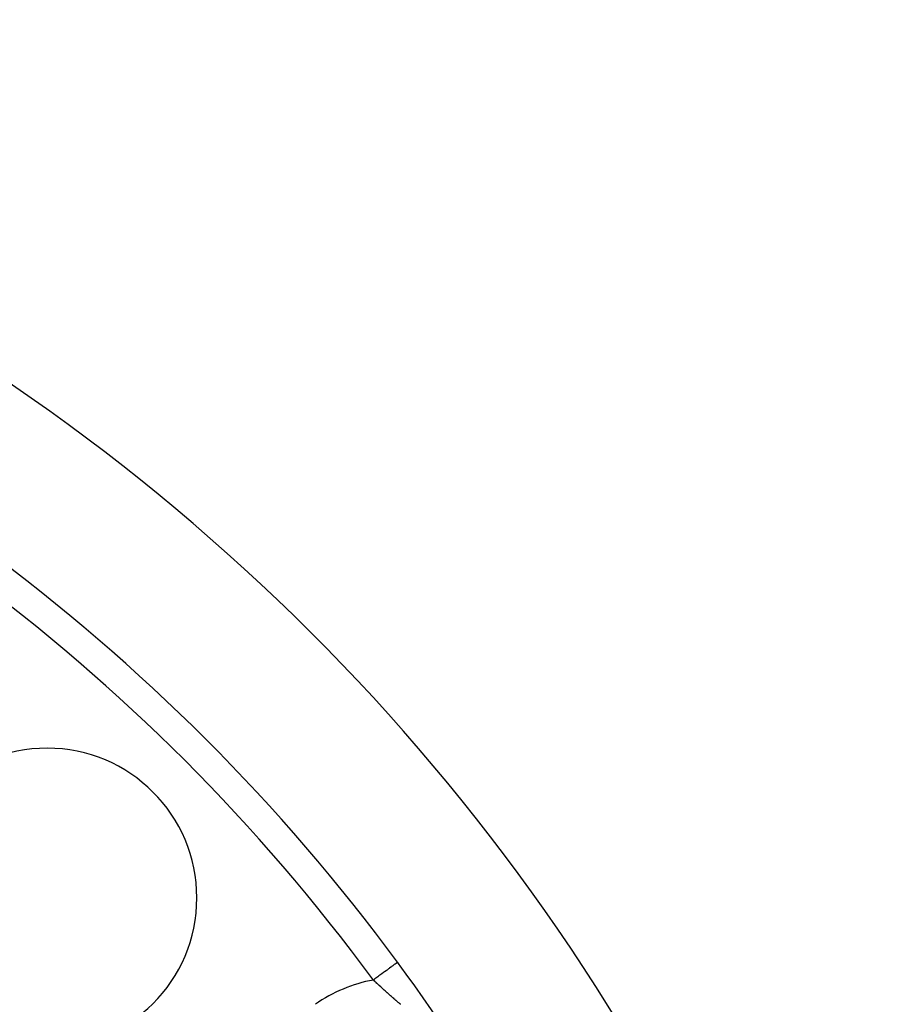
# Model space of a CAD drawing. Units: millimetres. Extents: x -342 to 573, y -371 to 371.
# Drawn here: x 501 to 531, y 87 to 120 of the extents above; entities that cross this region are included whole.
import ezdxf

# ---------------------------------------------------------------- set-up
doc = ezdxf.new("R2010")
doc.units = ezdxf.units.MM
doc.linetypes.add('DASHED', pattern=[9.652, 8.128, -1.524])
doc.layers.add('nevidi', color=4, linetype='DASHED')

msp = doc.modelspace()

# ---------------------------------------------------------------- linework, layer by layer
at = {"color": 2}
for centre, radius, start, end in [((461.551, 50), 70, 8.84153, 171.15847), ((461.551, 50), 65, 36.3274, 53.6726), ((461.551, 50), 47.5, 0, 180), ((461.551, 50), 45.5, 0, 180), ((502.21, 90.659), 5, 0, 180), ((502.21, 90.659), 5, 180, 0), ((461.551, 50), 65, 36.22709, 36.3274), ((461.551, 50), 65, 8.87235, 36.3274)]:
    msp.add_arc(centre, radius, start, end, dxfattribs=at)
at = {"layer": 'nevidi', "color": 7, "linetype": 'Continuous'}
for points in [[(513.917, 88.505), (513.914, 88.503), (513.909, 88.499), (513.905, 88.496), (513.897, 88.491), (513.888, 88.484), (513.878, 88.477), (513.869, 88.47), (513.855, 88.46), (513.838, 88.447), (513.829, 88.44), (513.811, 88.428), (513.784, 88.408), (513.778, 88.403), (513.757, 88.387), (513.719, 88.36), (513.717, 88.358), (513.692, 88.34), (513.646, 88.306), (513.643, 88.303), (513.618, 88.286), (513.568, 88.248), (513.557, 88.24), (513.537, 88.226), (513.482, 88.186), (513.463, 88.171), (513.45, 88.161), (513.391, 88.118), (513.362, 88.097), (513.356, 88.093), (513.296, 88.048), (513.26, 88.022), (513.258, 88.02), (513.197, 87.976), (513.161, 87.949), (513.15, 87.941), (513.112, 87.914)], [(513.938, 87.168), (513.906, 87.195), (513.901, 87.2), (513.87, 87.227), (513.864, 87.232), (513.849, 87.245), (513.833, 87.259), (513.828, 87.263), (513.797, 87.29), (513.791, 87.295), (513.76, 87.322), (513.755, 87.327), (513.724, 87.354), (513.719, 87.358), (513.688, 87.385), (513.688, 87.385), (513.683, 87.39), (513.652, 87.417), (513.647, 87.422), (513.617, 87.449), (513.612, 87.453), (513.581, 87.48), (513.576, 87.485), (513.546, 87.512), (513.541, 87.517), (513.511, 87.544), (513.506, 87.548), (513.476, 87.576), (513.471, 87.58), (513.441, 87.607), (513.436, 87.612), (513.431, 87.617), (513.407, 87.639), (513.402, 87.643), (513.372, 87.67), (513.367, 87.675), (513.338, 87.702), (513.333, 87.707), (513.304, 87.734), (513.299, 87.739), (513.269, 87.766), (513.265, 87.77), (513.235, 87.798), (513.23, 87.802), (513.201, 87.829), (513.197, 87.834), (513.187, 87.843), (513.185, 87.845), (513.167, 87.861), (513.163, 87.866), (513.134, 87.893), (513.129, 87.898), (513.112, 87.914)], [(514.017, 87.101), (514.012, 87.105), (513.98, 87.132), (513.975, 87.137), (513.958, 87.151), (513.943, 87.164), (513.938, 87.168)]]:
    msp.add_lwpolyline(points, dxfattribs=at)
for centre, radius, start, end in [((461.551, 50), 64, 36.3274, 53.6726), ((461.551, 50), 43.732, 0, 180), ((514, 83.063), 4.931, 100.3666, 125)]:
    msp.add_arc(centre, radius, start, end, dxfattribs=at)

doc.saveas('drawing.dxf')
